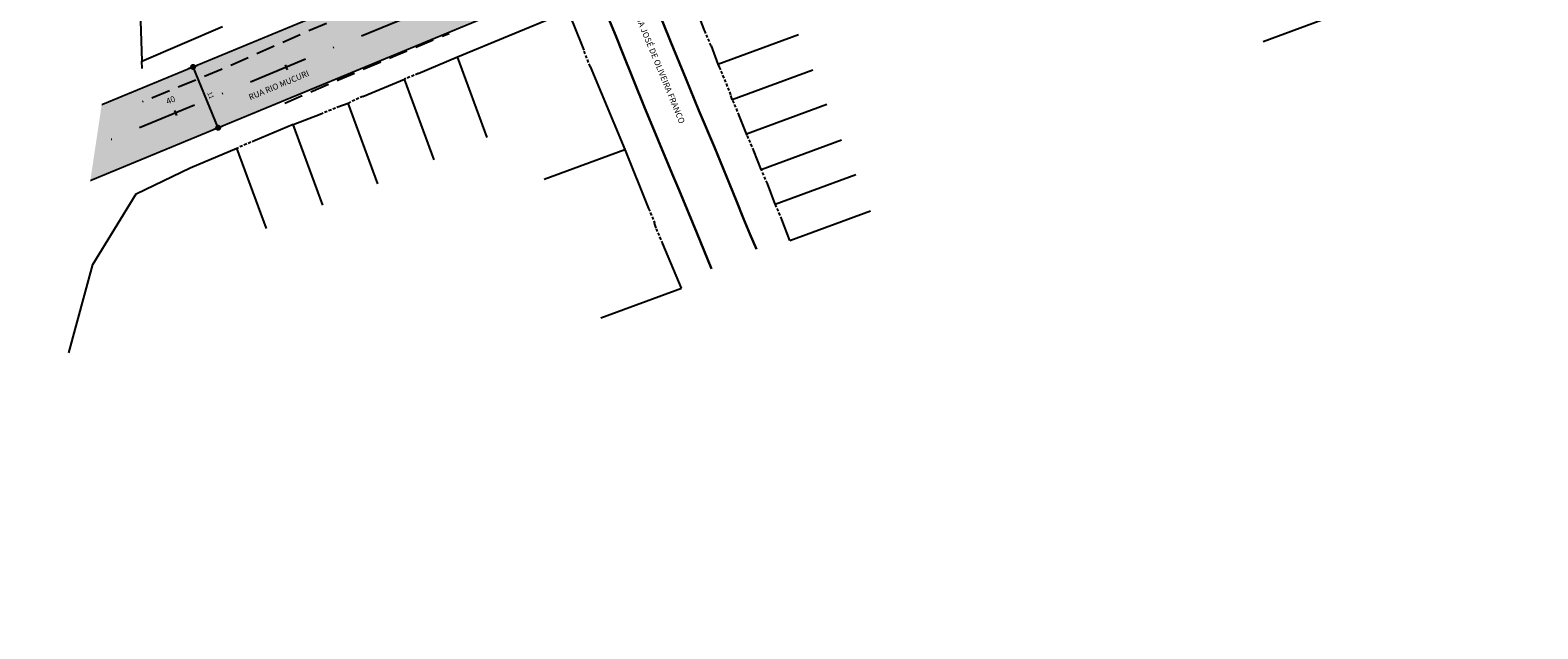
# Model space of a CAD drawing. Units: millimetres. Extents: x 678960 to 681254, y 7188964 to 7191540.
# Drawn here: x 679821 to 680073, y 7189408 to 7189508 of the extents above; entities that cross this region are included whole.
import ezdxf
from ezdxf.enums import TextEntityAlignment as Align

# ---------------------------------------------------------------- set-up
doc = ezdxf.new("R2010")
doc.units = ezdxf.units.MM
for name, pattern in [('DASHDOT', [1, 0.5, -0.25, 0, -0.25]), ('DASHED', [0.75, 0.5, -0.25]), ('HIDDEN', [9.525, 6.35, -3.175])]:
    doc.linetypes.add(name, pattern=pattern)
for name, color, linetype in [('PP - BINÁRIO - HACHURA', 151, 'Continuous'), ('PP - BINÁRIO - MF C SARJETA', 5, 'DASHDOT'), ('PP - CERCA', 252, 'TRACOX'), ('PP - DIVISA', 9, 'Continuous'), ('PP - EIXO PROJETADO', 3, 'DASHDOT'), ('PP - GRADE', 2, 'GRADE'), ('PP - MURO', 250, 'Continuous'), ('PP - OAE', 250, 'Continuous'), ('PP - PORTAO', 252, 'DASHED'), ('PP - REMOÇÃO DE MF', 40, 'HIDDEN'), ('PP - TXT-RUA', 7, 'Continuous'), ('PP - WPAR', 1, 'Continuous'), ('STALBL', 7, 'Continuous')]:
    doc.layers.add(name, color=color, linetype=linetype)
doc.layers.add('PP - MF EXISTENTE', color=151, linetype='Continuous', lineweight=30)
doc.styles.add('ARIAL', font='ARIAL.TTF')
doc.styles.add('ROMANS', font='ARIAL.TTF')
doc.linetypes.add('GRADE', pattern='A,2,-0.2,["/\\",Standard,S=0.5,R=0,X=-0.1,Y=-0.25],-0.85', length=3.05)
doc.linetypes.add('TRACOX', pattern='A,2,-0.2,["X",Standard,S=0.5,R=0,X=-0.1,Y=-0.25],-0.35', length=2.55)
doc.dimstyles.new('Copy of STANDARD', dxfattribs={"dimtxt": 0.8, "dimasz": 2, "dimexe": 1.25, "dimexo": 0.625, "dimgap": 0.5, "dimtad": 1, "dimtoh": 1, "dimrnd": 0.005, "dimzin": 9, "dimdsep": 46, "dimtxsty": 'ARIAL', "dimblk": 'DOTSMALL', "dimcen": 1, "dimse1": 1, "dimse2": 1, "dimaunit": 1, "dimadec": 3, "dimazin": 0, "dimtfac": 1, "dimtix": 1, "dimtmove": 0, "dimatfit": 1, "dimldrblk": 'DOTBLANK', "dimfxl": 0, "dimtolj": 1, "dimtzin": 0, "dimarcsym": 0})

# ---------------------------------------------------------------- blocks, each defined once
blk = doc.blocks.new('_DotSmall')
at = {"color": 251}
for q in [(0, 0.4), (0, -0.4)]:
    blk.add_line((0, 0), q, dxfattribs=at)
at = {"color": 10, "linetype": 'ByBlock', "const_width": 0.4}
blk.add_lwpolyline([(-0.05, 0, 1), (0.05, 0, 1)], format="xyb", close=True, dxfattribs=at)
at = {"color": 10, "linetype": 'ByBlock'}
blk.add_circle((0, 0), 0.155, dxfattribs=at)
blk = doc.blocks.new('*D314')
at = {"layer": 'Defpoints', "color": 0}
for p in [(679847.29, 7189501.86), (679848.32, 7189502.29), (679851.49, 7189491.69)]:
    blk.add_point(p, dxfattribs=at)
at = {"layer": 'PP - OAE', "color": 0, "lineweight": -2}
blk.add_line((679852.52, 7189492.12), (679848.32, 7189502.29), dxfattribs=at)
at = {"layer": 'PP - OAE', "color": 0, "lineweight": -2, "xscale": 2, "yscale": 2, "zscale": 2}
for p, rotation in [((679848.32, 7189502.29), 112.4409295147627), ((679852.52, 7189492.12), 292.4409295147627)]:
    blk.add_blockref('_DotSmall', p, dxfattribs=dict(at, rotation=rotation))
at = {"layer": 'PP - OAE', "color": 0, "insert": (679851.26, 7189497.55), "char_height": 0.8, "attachment_point": 5, "rotation": 292.4409, "style": 'ARIAL'}
blk.add_mtext('\\A1;11', dxfattribs=at)
blk = doc.blocks.new('_DotBlank')
at = {"color": 0, "linetype": 'ByBlock', "lineweight": -2}
blk.add_line((-0.5, 0), (-1, 0), dxfattribs=at)
blk.add_circle((0, 0), 0.5, dxfattribs=at)
blk = doc.blocks.new('sta_tic')
blk.add_line((0, -0.0062), (0, 0.0058))
blk = doc.blocks.new('LBL_TIC')
blk.add_line((0, -0.006), (0, 0.006))

msp = doc.modelspace()

# ---------------------------------------------------------------- hatches: boundary and pattern name
at = {"layer": 'PP - BINÁRIO - HACHURA'}
h = msp.add_hatch(color=256, dxfattribs=at)
edge = h.paths.add_edge_path()
edge.add_arc((679528.943, 7189493.658), 8, 74.65503, 151.78771, ccw=False)
edge.add_arc((679479.466, 7189313.323), 195, 72.04582, 74.65772, ccw=False)
edge.add_line((679539.576, 7189498.827), (679652.294, 7189462.302))
edge.add_arc((679715.487, 7189657.319), 205, 252.04582, 292.44093)
edge.add_line((679793.741, 7189467.843), (679909.233, 7189515.542))
edge.add_arc((679911.524, 7189509.997), 6, 22.6188, 112.44093, ccw=False)
edge.add_line((679917.062, 7189512.304), (679924.639, 7189515.334))
edge.add_arc((679930.157, 7189517.692), 6, 112.44093, 203.13913, ccw=False)
edge.add_line((679927.866, 7189523.238), (680019.554, 7189561.105))
edge.add_arc((680021.844, 7189555.559), 6, 23.72496, 112.44093, ccw=False)
edge.add_line((680027.337, 7189557.973), (680034.086, 7189560.681))
edge.add_arc((680039.655, 7189562.915), 6, 112.44093, 201.8605, ccw=False)
edge.add_line((680037.364, 7189568.461), (680130.812, 7189607.055))
edge.add_arc((680133.102, 7189601.51), 6, 23.7343, 112.44093, ccw=False)
edge.add_line((680138.594, 7189603.925), (680146.015, 7189606.905))
edge.add_arc((680151.583, 7189609.142), 6, 112.44093, 201.89622, ccw=False)
edge.add_line((680149.292, 7189614.688), (680242.44, 7189653.159))
edge.add_arc((680244.731, 7189647.613), 6, 22.60416, 112.44093, ccw=False)
edge.add_line((680250.27, 7189649.919), (680256.382, 7189652.464))
edge.add_arc((680261.941, 7189654.721), 6, 112.44093, 202.09758, ccw=False)
edge.add_line((680259.651, 7189660.267), (680349.604, 7189697.418))
edge.add_arc((680352.658, 7189690.024), 8, 22.38274, 112.44093, ccw=False)
edge.add_line((680360.055, 7189693.07), (680370.164, 7189697.28))
edge.add_arc((680377.567, 7189700.312), 8, 112.44093, 202.26682, ccw=False)
edge.add_line((680374.513, 7189707.706), (680388.949, 7189714.509))
edge.add_line((680388.949, 7189714.509), (680385.738, 7189722.282))
edge.add_line((680385.738, 7189722.282), (680370.35, 7189717.887))
edge.add_arc((680367.296, 7189725.282), 8, 202.43699, 292.44093, ccw=False)
edge.add_line((680359.902, 7189722.228), (680349.781, 7189718.038))
edge.add_arc((680342.383, 7189714.992), 8, -67.55907, 22.3787, ccw=False)
edge.add_line((680345.437, 7189707.598), (680255.405, 7189670.414))
edge.add_arc((680253.115, 7189675.96), 6, 202.38594, 292.44093, ccw=False)
edge.add_line((680247.567, 7189673.675), (680241.874, 7189671.31))
edge.add_arc((680237.555, 7189668.574), 5.113, -67.03284, 32.363, ccw=False)
edge.add_line((680239.55, 7189663.866), (680145.247, 7189624.919))
edge.add_arc((680142.957, 7189630.464), 6, 204.0018, 292.44093, ccw=False)
edge.add_line((680137.476, 7189628.024), (680130.087, 7189625.143))
edge.add_arc((680124.539, 7189622.858), 6, -67.55907, 22.39256, ccw=False)
edge.add_line((680126.83, 7189617.312), (680034.239, 7189579.072))
edge.add_arc((680031.949, 7189584.617), 6, 203.13237, 292.44093, ccw=False)
edge.add_line((680026.432, 7189582.26), (680019.728, 7189579.511))
edge.add_arc((680014.162, 7189577.271), 6, -67.55907, 21.92358, ccw=False)
edge.add_line((680016.452, 7189571.725), (679923.163, 7189533.197))
edge.add_arc((679921.234, 7189537.809), 5, 203.12872, 292.70065, ccw=False)
edge.add_line((679916.636, 7189535.845), (679915.363, 7189538.825))
edge.add_line((679915.363, 7189538.825), (679908.924, 7189536.075))
edge.add_arc((679901.567, 7189532.933), 8, -67.55907, 23.1283, ccw=False)
edge.add_line((679904.621, 7189525.538), (679789.542, 7189478.01))
edge.add_arc((679715.487, 7189657.319), 194, 252.04582, 292.44093, ccw=False)
edge.add_line((679655.685, 7189472.766), (679542.967, 7189509.291))
edge.add_arc((679479.466, 7189313.323), 206, 72.04582, 74.60909)
edge.add_arc((679479.466, 7189313.323), 206, 74.60909, 75.79381)
edge.add_line((679530.021, 7189513.023), (679521.894, 7189497.44))

# ---------------------------------------------------------------- linework, layer by layer
at = {"layer": 'PP - BINÁRIO - MF C SARJETA', "ltscale": 10, "const_width": 0.3, "flags": 128}
for points in [[(679908.924, 7189536.075, -0.4177318), (679904.621, 7189525.538), (679789.542, 7189478.01, -0.1781051), (679655.685, 7189472.766), (679542.967, 7189509.291, 0.0111848), (679534.139, 7189511.935)], [(679917.062, 7189512.304, 0.4133046), (679909.233, 7189515.542), (679793.741, 7189467.843, -0.1781051), (679652.294, 7189462.302), (679539.576, 7189498.827, 0.0113976), (679531.06, 7189501.373)]]:
    msp.add_lwpolyline(points, format="xyb", dxfattribs=at)
at = {"layer": 'PP - CERCA', "ltscale": 0.1}
for points in [[(679839.782, 7189502.005), (679839.771, 7189503.258)], [(679827.506, 7189454.482), (679831.522, 7189469.253), (679838.812, 7189481.056), (679847.858, 7189485.415), (679855.623, 7189488.718), (679855.903, 7189488.831)]]:
    msp.add_lwpolyline(points, dxfattribs=at)
at = {"layer": 'PP - DIVISA'}
for points in [[(680027.371, 7189506.53), (680040.839, 7189511.495)], [(679936.132, 7189502.744), (679949.6, 7189507.709)], [(679897.526, 7189490.511), (679892.561, 7189503.978)], [(679938.528, 7189496.864), (679951.996, 7189501.829)], [(679888.649, 7189486.772), (679883.684, 7189500.24)], [(679879.256, 7189482.736), (679874.291, 7189496.204)], [(679940.902, 7189491.108), (679954.369, 7189496.073)], [(679870.042, 7189479.179), (679865.077, 7189492.647)], [(679860.588, 7189475.251), (679855.623, 7189488.718)], [(679907.07, 7189483.544), (679920.538, 7189488.509)], [(679943.352, 7189485.162), (679956.82, 7189490.126)], [(679945.735, 7189479.365), (679959.202, 7189484.33)], [(679948.196, 7189473.265), (679961.664, 7189478.23)], [(679916.575, 7189460.321), (679930.042, 7189465.286)]]:
    msp.add_lwpolyline(points, dxfattribs=at)
at = {"layer": 'PP - EIXO PROJETADO', "ltscale": 20, "flags": 128}
msp.add_lwpolyline([(680387.337, 7189718.412), (679791.833, 7189472.465, -0.1781051), (679653.835, 7189467.059), (679541.118, 7189503.583, 0.0505012), (679501.725, 7189512.08, -0.0735024), (679445.179, 7189527.018), (679363.332, 7189562.106), (679251.705, 7189608.952, 0.052094), (679231.811, 7189614.959), (679206.977, 7189619.714, 0.1138501), (679184.514, 7189618.869), (679083.6, 7189591.559)], format="xyb", dxfattribs=at)
at = {"layer": 'PP - GRADE'}
for points in [[(679932.55, 7189511.731), (679933.793, 7189508.524), (679933.933, 7189508.347)], [(679934.993, 7189505.823), (679936.132, 7189502.744), (679936.368, 7189502.276)], [(679885.999, 7189501.185), (679892.561, 7189503.978)], [(679876.74, 7189497.365), (679883.684, 7189500.24)], [(679874.291, 7189496.204), (679874.483, 7189496.358)], [(679938.606, 7189496.786), (679938.528, 7189496.864), (679938.309, 7189497.496)], [(679941.05, 7189490.842), (679940.902, 7189491.108), (679939.721, 7189494.173)], [(679865.077, 7189492.647), (679858.684, 7189489.979)], [(679943.41, 7189485.09), (679943.352, 7189485.162), (679942.166, 7189488.259)], [(679945.848, 7189479.141), (679945.735, 7189479.365), (679944.429, 7189482.801)], [(679948.196, 7189473.265), (679946.837, 7189476.781)]]:
    msp.add_lwpolyline(points, dxfattribs=at)
at = {"layer": 'PP - MF EXISTENTE'}
for points in [[(679942.575, 7189471.794), (679941.474, 7189474.394), (679940.386, 7189477.063), (679939.326, 7189479.729), (679938.056, 7189482.756), (679935.556, 7189488.884), (679932.952, 7189495.008), (679930.756, 7189500.341), (679928.263, 7189506.435), (679926.978, 7189509.62), (679925.765, 7189512.459), (679924.637, 7189515.334)], [(679935.091, 7189468.541), (679932.585, 7189474.545), (679929.655, 7189481.66), (679928.499, 7189484.441), (679923.811, 7189495.677), (679920.214, 7189504.533), (679919.072, 7189507.481), (679917.062, 7189512.304)]]:
    msp.add_lwpolyline(points, dxfattribs=at)
at = {"layer": 'PP - MURO'}
for points in [[(679839.441, 7189511.662), (679839.771, 7189503.258), (679853.242, 7189509.07)], [(679892.561, 7189503.978), (679909.879, 7189511.105), (679910.758, 7189511.059), (679911.54, 7189510.436), (679911.974, 7189509.395), (679913.684, 7189505.118)], [(679914.762, 7189502.36), (679920.538, 7189488.509), (679924.544, 7189478.634)], [(679872.549, 7189495.606), (679874.291, 7189496.204)], [(679865.077, 7189492.647), (679869.611, 7189494.419)], [(679925.806, 7189475.359), (679925.551, 7189476.17)], [(679930.042, 7189465.286), (679926.932, 7189472.716)]]:
    msp.add_lwpolyline(points, dxfattribs=at)
at = {"layer": 'PP - PORTAO'}
for points in [[(679934.993, 7189505.823), (679933.933, 7189508.347)], [(679914.762, 7189502.36), (679913.684, 7189505.118)], [(679885.999, 7189501.185), (679883.684, 7189500.24)], [(679936.368, 7189502.276), (679938.309, 7189497.496)], [(679869.611, 7189494.419), (679872.549, 7189495.606)], [(679876.74, 7189497.365), (679874.483, 7189496.358)], [(679939.721, 7189494.173), (679938.606, 7189496.786)], [(679942.166, 7189488.259), (679941.05, 7189490.842)], [(679858.684, 7189489.979), (679855.903, 7189488.831)], [(679944.429, 7189482.801), (679943.41, 7189485.09)], [(679924.544, 7189478.634), (679925.551, 7189476.17)], [(679946.837, 7189476.781), (679945.848, 7189479.141)], [(679926.932, 7189472.716), (679925.806, 7189475.359)]]:
    msp.add_lwpolyline(points, dxfattribs=at)
at = {"layer": 'PP - REMOÇÃO DE MF', "ltscale": 0.5, "flags": 128}
for points in [[(679888.195, 7189516.917), (679885.176, 7189515.603), (679875.469, 7189511.613), (679872.228, 7189510.281), (679860.503, 7189505.135), (679853.763, 7189502.14), (679839.828, 7189496.438)], [(679863.675, 7189496.237), (679872.67, 7189500.134), (679881.781, 7189504.009), (679884.759, 7189505.276), (679891.156, 7189507.906)]]:
    msp.add_lwpolyline(points, dxfattribs=at)

# ---------------------------------------------------------------- block references
at = {"layer": 'STALBL', "xscale": 75.03001200480193, "yscale": 75.03001200480193, "zscale": 75.03001200480193, "rotation": 22.4409295158314}
for name, p in [('sta_tic', (679863.939, 7189502.245)), ('LBL_TIC', (679845.454, 7189494.61)), ('sta_tic', (679826.968, 7189486.976))]:
    msp.add_blockref(name, p, dxfattribs=at)

# ---------------------------------------------------------------- texts
at = {"layer": 'PP - TXT-RUA', "style": 'ARIAL'}
for s, rotation, p in [('RUA JOSÉ DE OLIVEIRA FRANCO', 292.39583, (679926.233, 7189502.157)), ('RUA RIO MUCURI', 22.59833, (679862.715, 7189499.121))]:
    msp.add_text(s, height=1, rotation=rotation, dxfattribs=at).set_placement(p, align=Align.MIDDLE)
at = {"layer": 'STALBL', "style": 'ROMANS'}
msp.add_text('40', height=1, rotation=22.44093, dxfattribs=at).set_placement((679844.881, 7189495.997), align=Align.BOTTOM_CENTER)

# ---------------------------------------------------------------- dimensions: what is measured, and where the dimension line sits
at = {"layer": 'PP - OAE'}
dim = msp.add_aligned_dim(p1=(679851.487, 7189491.693), p2=(679847.288, 7189501.86), distance=-1.121, dimstyle='Copy of STANDARD', dxfattribs=at)
dim.commit()
dim.dimension.update_dxf_attribs({"geometry": '*D314', "text_midpoint": (679851.257, 7189497.548)})

# ---------------------------------------------------------------- next in the draw order: wipeouts: each hides what was drawn before it
at = {"lineweight": -2}
for points in [[(679998.882, 7189611.88), (680020.545, 7189620.793), (680066.191, 7189510.271), (680044.613, 7189501.152)], [(679775.125, 7189519.467), (679835.199, 7189510.468), (679819.901, 7189408.345)]]:
    msp.add_wipeout(points, dxfattribs=at).dxf.layer = 'PP - WPAR'

doc.saveas('drawing.dxf')
